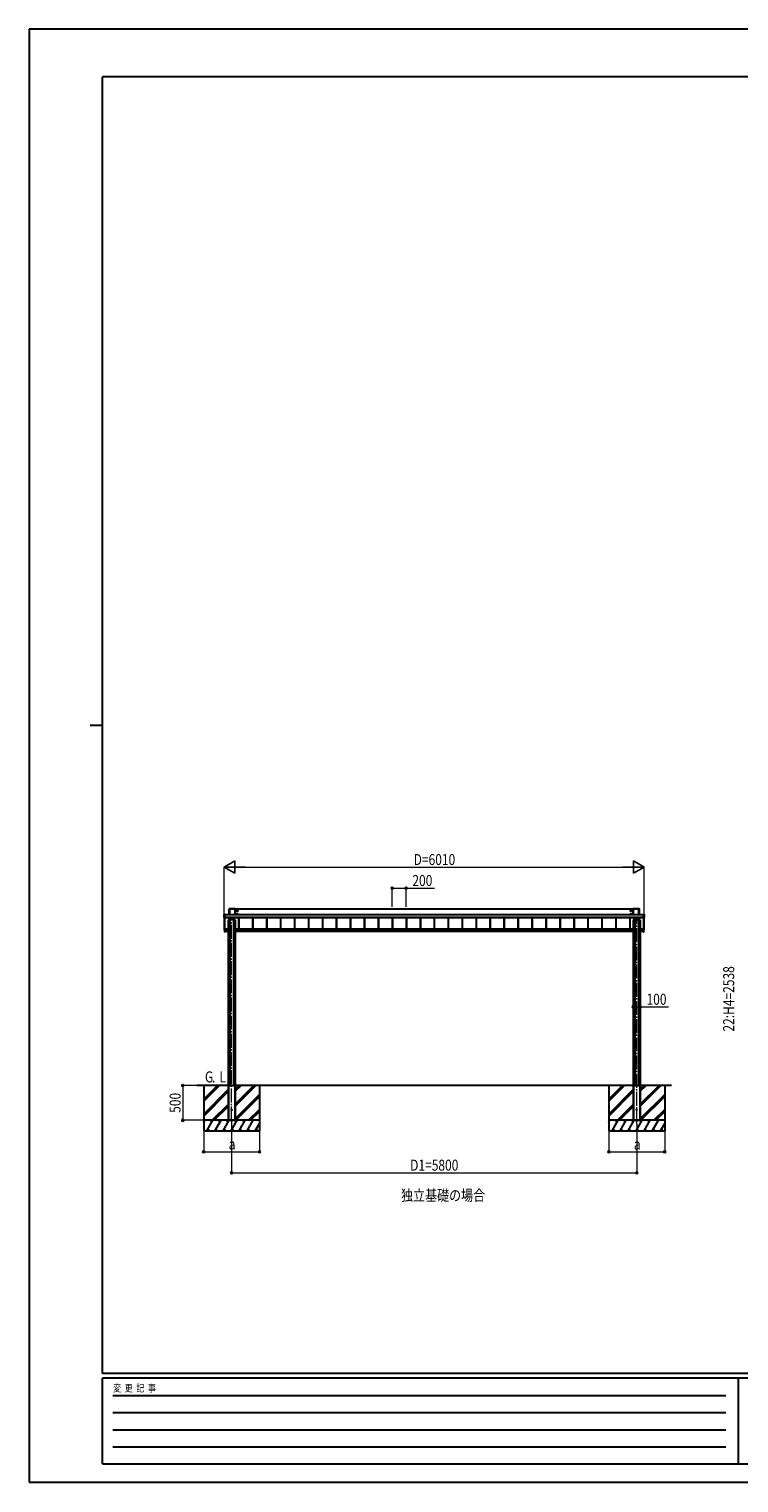
# Model space of a CAD drawing. Units: millimetres. Extents: x 0 to 29435, y -10 to 20790.
# Drawn here: x 0 to 10163, y -10 to 20790 of the extents above; entities that cross this region are included whole.
import ezdxf

# ---------------------------------------------------------------- set-up
doc = ezdxf.new("R2010")
doc.units = ezdxf.units.MM
doc.linetypes.add('YCENTER_1', pattern=[13, 10, -1, 1, -1])
for name, color, linetype, lineweight in [('USER1', 3, 'Continuous', 13), ('YKK_11', 7, 'Continuous', 30), ('YKK_12', 2, 'Continuous', 13), ('YKK_A1', 4, 'Continuous', 30), ('YKK_D', 6, 'Continuous', 13), ('YKK_ZWAK', 7, 'Continuous', 30)]:
    doc.layers.add(name, color=color, linetype=linetype, lineweight=lineweight)
doc.styles.add('MtXpl_', font='txt')
doc.styles.add('text-b', font='extslim2.shx', dxfattribs={"width": 0.8, "bigfont": 'extfont2.shx'})

msp = doc.modelspace()

# ---------------------------------------------------------------- linework, layer by layer
at = {"layer": 'YKK_12', "linetype": 'YCENTER_1', "ltscale": 20}
for p, q in [((2900, 5175), (2900, 8051)), ((8700, 5125), (8700, 8051))]:
    msp.add_line(p, q, dxfattribs=at)
at = {"layer": 'YKK_A1'}
for p, q in [((2794, 8079), (2794, 8121)), ((2794, 8121), (2800, 8121)), ((2794, 8080), (2794, 8121)), ((2794, 8121), (2794, 8121)), ((2794, 8121), (2795, 8121)), ((2795, 8121), (2795, 8080)), ((2802, 8121), (2795, 8121)), ((2795, 8121), (2795, 8121)), ((2795, 8121), (2802, 8121)), ((2802, 8121), (2800, 8121)), ((2800, 8121), (2800, 8121)), ((2802, 8121), (2800, 8121)), ((2800, 8121), (2800, 8121)), ((2800, 8121), (2800, 8121)), ((2800, 8121), (2800, 8121)), ((2802, 8121), (2802, 8080)), ((2802, 8121), (2802, 8121)), ((2802, 8121), (2802, 8121)), ((2802, 8121), (2802, 8121)), ((8799, 8120), (2802, 8120)), ((8799, 8120), (2802, 8120)), ((2867, 8202), (2867, 8120)), ((2867, 8120), (2867, 8202)), ((2867, 8202), (2867, 8202)), ((2953, 8203), (2868, 8203)), ((2868, 8203), (2868, 8202)), ((2868, 8203), (2952, 8203)), ((2868, 8203), (2868, 8203)), ((2868, 8202), (2868, 8120)), ((2952, 8202), (2868, 8202)), ((2952, 8203), (2952, 8202)), ((2952, 8203), (2953, 8203)), ((2952, 8120), (2952, 8202)), ((2953, 8120), (2953, 8202)), ((2953, 8202), (2953, 8120)), ((2953, 8202), (2953, 8202)), ((8647, 8199), (2953, 8199)), ((2983, 8183), (2978, 8180)), ((2978, 8180), (2978, 8174)), ((2978, 8174), (2983, 8171)), ((2983, 8133), (2978, 8130)), ((2978, 8130), (2978, 8124)), ((2978, 8124), (2983, 8121)), ((2980, 8178), (2980, 8176)), ((2981, 8178), (2980, 8178)), ((2980, 8176), (2981, 8176)), ((2980, 8128), (2980, 8126)), ((2981, 8128), (2980, 8128)), ((2980, 8126), (2981, 8126)), ((2984, 8180), (2982, 8180)), ((2982, 8180), (2982, 8179)), ((2982, 8175), (2982, 8174)), ((2982, 8174), (2984, 8174)), ((2984, 8130), (2982, 8130)), ((2982, 8130), (2982, 8129)), ((2982, 8125), (2982, 8124)), ((2982, 8124), (2984, 8124)), ((2988, 8180), (2983, 8183)), ((2983, 8171), (2988, 8174)), ((2988, 8130), (2983, 8133)), ((2983, 8121), (2988, 8124)), ((2984, 8179), (2984, 8180)), ((2984, 8174), (2984, 8175)), ((2984, 8129), (2984, 8130)), ((2984, 8124), (2984, 8125)), ((2986, 8178), (2985, 8178)), ((2985, 8176), (2986, 8176)), ((2986, 8128), (2985, 8128)), ((2985, 8126), (2986, 8126)), ((2986, 8176), (2986, 8178)), ((2986, 8126), (2986, 8128)), ((2988, 8174), (2988, 8180)), ((2988, 8124), (2988, 8130)), ((8617, 8183), (8612, 8180)), ((8612, 8180), (8612, 8174)), ((8612, 8174), (8617, 8171)), ((8617, 8133), (8612, 8130)), ((8612, 8130), (8612, 8124)), ((8612, 8124), (8617, 8121)), ((8614, 8178), (8614, 8176)), ((8615, 8178), (8614, 8178)), ((8614, 8176), (8615, 8176)), ((8614, 8128), (8614, 8126)), ((8615, 8128), (8614, 8128)), ((8614, 8126), (8615, 8126)), ((8618, 8180), (8616, 8180)), ((8616, 8180), (8616, 8179)), ((8616, 8175), (8616, 8174)), ((8616, 8174), (8618, 8174)), ((8618, 8130), (8616, 8130)), ((8616, 8130), (8616, 8129)), ((8616, 8125), (8616, 8124)), ((8616, 8124), (8618, 8124)), ((8622, 8180), (8617, 8183)), ((8617, 8171), (8622, 8174)), ((8622, 8130), (8617, 8133)), ((8617, 8121), (8622, 8124)), ((8618, 8179), (8618, 8180)), ((8618, 8174), (8618, 8175)), ((8618, 8129), (8618, 8130)), ((8618, 8124), (8618, 8125)), ((8620, 8178), (8619, 8178)), ((8619, 8176), (8620, 8176)), ((8620, 8128), (8619, 8128)), ((8619, 8126), (8620, 8126)), ((8620, 8176), (8620, 8178)), ((8620, 8126), (8620, 8128)), ((8622, 8174), (8622, 8180)), ((8622, 8124), (8622, 8130)), ((8647, 8202), (8647, 8120)), ((8647, 8120), (8647, 8202)), ((8647, 8202), (8647, 8202)), ((8733, 8203), (8648, 8203)), ((8648, 8203), (8648, 8202)), ((8648, 8203), (8732, 8203)), ((8648, 8203), (8648, 8203)), ((8648, 8202), (8648, 8120)), ((8732, 8202), (8648, 8202)), ((8732, 8203), (8732, 8202)), ((8732, 8203), (8733, 8203)), ((8732, 8120), (8732, 8202)), ((8733, 8120), (8733, 8202)), ((8733, 8202), (8733, 8120)), ((8733, 8202), (8733, 8202)), ((8800, 8121), (8799, 8121)), ((8799, 8080), (8799, 8121)), ((8799, 8121), (8799, 8121)), ((8799, 8121), (8799, 8121)), ((8799, 8121), (8799, 8121)), ((8806, 8121), (8799, 8121)), ((8799, 8121), (8806, 8121)), ((8800, 8121), (8799, 8121)), ((8800, 8121), (8806, 8121)), ((8800, 8121), (8800, 8121)), ((8800, 8121), (8800, 8121)), ((8800, 8121), (8800, 8121)), ((8806, 8080), (8806, 8121)), ((8806, 8121), (8806, 8080)), ((8807, 8121), (8806, 8121)), ((8806, 8121), (8806, 8121)), ((8806, 8121), (8806, 8121)), ((8807, 8121), (8807, 8079)), ((2794, 8079), (2794, 8080)), ((2795, 8079), (2794, 8078)), ((2800, 8078), (2794, 8078)), ((2794, 7946), (2794, 7905)), ((2794, 7905), (2794, 7905)), ((2795, 8079), (2795, 8080)), ((2795, 8080), (2802, 8080)), ((2802, 8079), (2795, 8079)), ((2795, 8078), (2795, 7906)), ((2795, 7947), (2795, 7947)), ((2795, 7906), (2795, 7906)), ((2795, 7906), (2801, 7905)), ((2795, 7905), (2800, 7904)), ((2795, 7905), (2795, 7904)), ((2795, 7904), (2801, 7904)), ((2795, 7904), (2795, 7904)), ((2795, 7904), (2801, 7904)), ((2796, 7906), (2800, 7906)), ((2800, 8079), (2802, 8079)), ((2800, 8079), (2800, 8079)), ((2800, 8079), (2800, 7906)), ((2800, 8079), (2802, 8079)), ((2800, 8078), (2800, 8079)), ((2804, 7914), (2800, 7914)), ((2800, 7904), (2800, 7904)), ((2801, 7912), (2801, 7914)), ((2801, 7914), (2801, 7912)), ((2801, 7909), (2801, 7912)), ((2801, 7909), (2801, 7912)), ((2801, 7912), (2801, 7909)), ((2801, 7912), (2801, 7912)), ((2801, 7912), (2801, 7912)), ((2801, 7909), (2801, 7912)), ((2801, 7909), (2807, 7909)), ((2801, 7909), (2801, 7909)), ((2801, 7909), (2801, 7909)), ((2801, 7876), (2801, 7909)), ((2801, 7909), (2801, 7909)), ((2801, 7909), (2801, 7876)), ((2807, 7909), (2801, 7909)), ((2801, 7909), (2807, 7909)), ((2801, 7909), (2801, 7909)), ((2801, 7909), (2801, 7909)), ((2801, 7909), (2801, 7909)), ((2801, 7909), (2801, 7909)), ((8799, 8081), (2802, 8081)), ((2802, 8080), (8799, 8080)), ((2802, 8080), (2802, 8079)), ((8799, 8080), (2802, 8080)), ((8799, 8080), (2802, 8080)), ((2802, 8079), (2802, 8079)), ((2802, 8079), (2802, 8079)), ((2802, 7914), (2802, 7914)), ((2802, 7914), (2807, 7914)), ((2850, 7914), (2803, 7914)), ((2803, 7914), (2803, 7914)), ((2803, 7914), (2803, 7914)), ((2804, 7914), (2804, 7914)), ((2807, 7909), (2807, 7914)), ((2850, 7912), (2807, 7912)), ((2850, 7909), (2807, 7909)), ((2807, 7909), (2807, 7875)), ((2807, 7909), (2807, 7909)), ((2807, 7909), (2807, 7909)), ((2850, 8046), (2850, 5677)), ((2875, 8048), (2875, 5677)), ((2925, 8048), (2925, 5677)), ((2950, 8046), (2950, 5677)), ((8650, 7914), (2950, 7914)), ((8650, 7912), (2950, 7912)), ((8650, 7909), (2950, 7909)), ((2999, 8080), (2999, 7914)), ((3001, 8080), (3001, 7914)), ((3002, 8080), (3002, 7914)), ((3199, 8080), (3199, 7914)), ((3201, 8080), (3201, 7914)), ((3202, 8080), (3202, 7914)), ((3399, 8080), (3399, 7914)), ((3401, 8080), (3401, 7914)), ((3402, 8080), (3402, 7914)), ((3599, 8080), (3599, 7914)), ((3601, 8080), (3601, 7914)), ((3602, 8080), (3602, 7914)), ((3799, 8080), (3799, 7914)), ((3801, 8080), (3801, 7914)), ((3802, 8080), (3802, 7914)), ((3999, 8080), (3999, 7914)), ((4001, 8080), (4001, 7914)), ((4002, 8080), (4002, 7914)), ((4199, 8080), (4199, 7914)), ((4201, 8080), (4201, 7914)), ((4202, 8080), (4202, 7914)), ((4399, 8080), (4399, 7914)), ((4401, 8080), (4401, 7914)), ((4402, 8080), (4402, 7914)), ((4599, 8080), (4599, 7914)), ((4601, 8080), (4601, 7914)), ((4602, 8080), (4602, 7914)), ((4799, 8080), (4799, 7914)), ((4801, 8080), (4801, 7914)), ((4802, 8080), (4802, 7914)), ((4999, 8080), (4999, 7914)), ((5001, 8080), (5001, 7914)), ((5002, 8080), (5002, 7914)), ((5199, 8080), (5199, 7914)), ((5201, 8080), (5201, 7914)), ((5202, 8080), (5202, 7914)), ((5399, 8080), (5399, 7914)), ((5401, 8080), (5401, 7914)), ((5402, 8080), (5402, 7914)), ((5599, 8080), (5599, 7914)), ((5601, 8080), (5601, 7914)), ((5602, 8080), (5602, 7914)), ((5799, 8080), (5799, 7914)), ((5801, 8080), (5801, 7914)), ((5802, 8080), (5802, 7914)), ((5999, 8080), (5999, 7914)), ((6001, 8080), (6001, 7914)), ((6002, 8080), (6002, 7914)), ((6199, 8080), (6199, 7914)), ((6201, 8080), (6201, 7914)), ((6202, 8080), (6202, 7914)), ((6399, 8080), (6399, 7914)), ((6401, 8080), (6401, 7914)), ((6402, 8080), (6402, 7914)), ((6599, 8080), (6599, 7914)), ((6601, 8080), (6601, 7914)), ((6602, 8080), (6602, 7914)), ((6799, 8080), (6799, 7914)), ((6801, 8080), (6801, 7914)), ((6802, 8080), (6802, 7914)), ((6999, 8080), (6999, 7914)), ((7001, 8080), (7001, 7914)), ((7002, 8080), (7002, 7914)), ((7199, 8080), (7199, 7914)), ((7201, 8080), (7201, 7914)), ((7202, 8080), (7202, 7914)), ((7399, 8080), (7399, 7914)), ((7401, 8080), (7401, 7914)), ((7402, 8080), (7402, 7914)), ((7599, 8080), (7599, 7914)), ((7601, 8080), (7601, 7914)), ((7602, 8080), (7602, 7914)), ((7799, 8080), (7799, 7914)), ((7801, 8080), (7801, 7914)), ((7802, 8080), (7802, 7914)), ((7999, 8080), (7999, 7914)), ((8001, 8080), (8001, 7914)), ((8002, 8080), (8002, 7914)), ((8199, 8080), (8199, 7914)), ((8201, 8080), (8201, 7914)), ((8202, 8080), (8202, 7914)), ((8399, 8080), (8399, 7914)), ((8401, 8080), (8401, 7914)), ((8402, 8080), (8402, 7914)), ((8599, 8080), (8599, 7914)), ((8601, 8080), (8601, 7914)), ((8602, 8080), (8602, 7914)), ((8650, 8046), (8650, 5677)), ((8675, 8048), (8675, 5677)), ((8725, 8048), (8725, 5677)), ((8750, 8046), (8750, 5677)), ((8797, 7914), (8750, 7914)), ((8793, 7912), (8750, 7912)), ((8793, 7909), (8750, 7909)), ((8798, 7914), (8793, 7914)), ((8793, 7909), (8793, 7914)), ((8799, 7909), (8793, 7909)), ((8793, 7909), (8793, 7909)), ((8793, 7909), (8793, 7875)), ((8793, 7909), (8793, 7909)), ((8793, 7909), (8799, 7909)), ((8799, 7909), (8793, 7909)), ((8797, 7914), (8797, 7914)), ((8797, 7914), (8797, 7914)), ((8797, 7914), (8800, 7914)), ((8797, 7914), (8797, 7914)), ((8798, 7914), (8798, 7914)), ((8799, 8079), (8799, 8080)), ((8799, 8080), (8806, 8080)), ((8799, 8079), (8800, 8079)), ((8799, 8079), (8799, 8079)), ((8799, 8079), (8799, 8079)), ((8806, 8079), (8799, 8079)), ((8799, 8079), (8800, 8079)), ((8799, 7914), (8799, 7912)), ((8799, 7909), (8799, 7912)), ((8799, 7912), (8799, 7909)), ((8799, 7912), (8799, 7912)), ((8799, 7912), (8800, 7912)), ((8799, 7909), (8799, 7912)), ((8799, 7909), (8799, 7909)), ((8799, 7909), (8799, 7909)), ((8799, 7909), (8799, 7876)), ((8799, 7909), (8800, 7909)), ((8799, 7909), (8799, 7909)), ((8799, 7909), (8799, 7909)), ((8799, 7909), (8799, 7909)), ((8800, 8079), (8800, 8079)), ((8800, 7906), (8800, 8079)), ((8800, 8079), (8800, 8078)), ((8806, 8078), (8800, 8078)), ((8800, 7912), (8800, 7914)), ((8800, 7909), (8800, 7912)), ((8800, 7876), (8800, 7909)), ((8805, 7906), (8800, 7905)), ((8806, 7905), (8800, 7904)), ((8800, 7904), (8806, 7904)), ((8800, 7904), (8800, 7904)), ((8800, 7904), (8806, 7904)), ((8805, 7906), (8801, 7906)), ((8805, 7906), (8805, 8078)), ((8806, 7947), (8805, 7947)), ((8805, 7906), (8805, 7906)), ((8806, 8080), (8806, 8079)), ((8806, 8080), (8807, 8079)), ((8806, 8078), (8806, 8079)), ((8806, 7905), (8806, 7946)), ((8806, 7905), (8806, 7905)), ((8806, 7904), (8806, 7905)), ((8806, 7904), (8806, 7904)), ((2801, 7876), (2807, 7875)), ((2801, 7876), (2801, 7876)), ((2807, 7875), (2801, 7875)), ((2849, 7878), (2807, 7878)), ((2807, 7875), (2807, 7875)), ((2849, 7878), (2850, 7878)), ((2849, 7875), (2849, 7878)), ((2850, 7875), (2849, 7875)), ((2850, 7878), (2850, 7878)), ((2850, 7878), (2850, 7875)), ((2850, 7875), (2850, 7875)), ((2850, 7875), (2850, 7875)), ((2850, 7875), (2850, 7875)), ((2950, 7878), (2951, 7878)), ((2950, 7878), (2950, 7878)), ((2951, 7875), (2950, 7878)), ((2951, 7875), (2950, 7875)), ((2950, 7875), (2951, 7875)), ((2951, 7878), (2951, 7875)), ((8649, 7878), (2951, 7878)), ((2951, 7875), (2951, 7875)), ((2951, 7875), (2951, 7875)), ((8649, 7878), (8650, 7878)), ((8649, 7875), (8649, 7878)), ((8650, 7875), (8649, 7875)), ((8650, 7878), (8650, 7878)), ((8650, 7878), (8650, 7875)), ((8650, 7875), (8650, 7875)), ((8650, 7875), (8650, 7875)), ((8650, 7875), (8650, 7875)), ((8750, 7878), (8750, 7878)), ((8750, 7878), (8751, 7878)), ((8751, 7875), (8750, 7878)), ((8751, 7875), (8750, 7875)), ((8750, 7875), (8751, 7875)), ((8751, 7878), (8751, 7875)), ((8793, 7878), (8751, 7878)), ((8751, 7875), (8751, 7875)), ((8751, 7875), (8751, 7875)), ((8799, 7876), (8793, 7875)), ((8793, 7875), (8799, 7875)), ((8793, 7875), (8793, 7875)), ((8800, 7876), (8799, 7876)), ((2850, 5677), (2400, 5677)), ((2500, 5677), (2500, 5028)), ((2500, 5451), (2727, 5677)), ((2500, 5479), (2698, 5677)), ((2500, 5465), (2713, 5677)), ((2500, 5267), (2850, 5617)), ((2850, 5677), (2850, 5178)), ((2850, 5677), (2950, 5677)), ((2850, 5677), (2950, 5677)), ((2850, 5677), (2850, 5677)), ((2850, 5677), (2850, 5178)), ((2853, 5677), (2853, 5178)), ((2854, 5677), (2854, 5178)), ((2946, 5677), (2946, 5178)), ((2948, 5677), (2948, 5178)), ((2950, 5677), (2950, 5178)), ((2950, 5677), (2950, 5677)), ((2950, 5677), (2950, 5178)), ((9200, 5677), (2950, 5677)), ((2950, 5593), (3035, 5677)), ((2950, 5607), (3021, 5677)), ((2950, 5621), (3007, 5677)), ((2950, 5380), (3247, 5677)), ((2950, 5395), (3233, 5677)), ((2950, 5409), (3219, 5677)), ((3300, 5677), (3300, 5028)), ((8300, 5677), (8300, 5028)), ((8300, 5451), (8527, 5677)), ((8300, 5479), (8498, 5677)), ((8300, 5465), (8513, 5677)), ((8300, 5267), (8650, 5617)), ((8650, 5677), (8650, 5178)), ((8650, 5677), (8750, 5677)), ((8650, 5677), (8750, 5677)), ((8650, 5677), (8650, 5677)), ((8650, 5677), (8650, 5178)), ((8653, 5677), (8653, 5178)), ((8654, 5677), (8654, 5178)), ((8746, 5677), (8746, 5178)), ((8748, 5677), (8748, 5178)), ((8750, 5677), (8750, 5178)), ((8750, 5677), (8750, 5677)), ((8750, 5677), (8750, 5178)), ((8750, 5593), (8835, 5677)), ((8750, 5607), (8821, 5677)), ((8750, 5621), (8807, 5677)), ((8750, 5380), (9047, 5677)), ((8750, 5395), (9033, 5677)), ((8750, 5409), (9019, 5677)), ((9100, 5677), (9100, 5028)), ((2500, 5253), (2850, 5603)), ((2500, 5239), (2850, 5589)), ((2950, 5197), (3300, 5547)), ((2950, 5182), (3300, 5532)), ((2959, 5178), (3300, 5518)), ((8300, 5253), (8650, 5603)), ((8300, 5239), (8650, 5589)), ((8750, 5197), (9100, 5547)), ((8750, 5182), (9100, 5532)), ((8759, 5178), (9100, 5518)), ((2623, 5178), (2850, 5405)), ((2850, 5391), (2637, 5178)), ((2850, 5377), (2651, 5178)), ((3143, 5178), (3300, 5334)), ((3157, 5178), (3300, 5320)), ((3171, 5178), (3300, 5306)), ((8423, 5178), (8650, 5405)), ((8650, 5391), (8437, 5178)), ((8650, 5377), (8451, 5178)), ((8943, 5178), (9100, 5334)), ((8957, 5178), (9100, 5320)), ((8971, 5178), (9100, 5306)), ((3300, 5178), (2500, 5178)), ((2500, 5149), (2517, 5178)), ((3300, 5178), (2500, 5178)), ((2502, 5152), (2500, 5154)), ((2500, 5028), (3300, 5028)), ((2546, 5028), (2632, 5178)), ((2561, 5053), (2576, 5028)), ((2617, 5152), (2602, 5178)), ((2661, 5028), (2748, 5178)), ((2676, 5053), (2691, 5028)), ((2733, 5152), (2718, 5178)), ((2777, 5028), (2863, 5178)), ((2792, 5053), (2807, 5028)), ((2848, 5152), (2833, 5178)), ((2835, 5178), (2850, 5193)), ((2850, 5178), (2950, 5178)), ((2892, 5028), (2979, 5178)), ((2907, 5053), (2922, 5028)), ((2964, 5152), (2949, 5178)), ((3008, 5028), (3094, 5178)), ((3023, 5053), (3038, 5028)), ((3079, 5152), (3064, 5178)), ((3123, 5028), (3210, 5178)), ((3138, 5053), (3153, 5028)), ((3238, 5028), (3300, 5134)), ((3253, 5053), (3268, 5028)), ((3300, 5169), (3295, 5178)), ((9100, 5178), (8300, 5178)), ((8300, 5149), (8317, 5178)), ((9100, 5178), (8300, 5178)), ((8302, 5152), (8300, 5154)), ((8300, 5028), (9100, 5028)), ((8346, 5028), (8432, 5178)), ((8361, 5053), (8376, 5028)), ((8417, 5152), (8402, 5178)), ((8461, 5028), (8548, 5178)), ((8476, 5053), (8491, 5028)), ((8533, 5152), (8518, 5178)), ((8577, 5028), (8663, 5178)), ((8592, 5053), (8607, 5028)), ((8648, 5152), (8633, 5178)), ((8635, 5178), (8650, 5193)), ((8650, 5178), (8750, 5178)), ((8692, 5028), (8779, 5178)), ((8707, 5053), (8722, 5028)), ((8764, 5152), (8749, 5178)), ((8808, 5028), (8894, 5178)), ((8823, 5053), (8838, 5028)), ((8879, 5152), (8864, 5178)), ((8923, 5028), (9010, 5178)), ((8938, 5053), (8953, 5028)), ((9038, 5028), (9100, 5134)), ((9053, 5053), (9068, 5028)), ((9100, 5169), (9095, 5178))]:
    msp.add_line(p, q, dxfattribs=at)
at = {"layer": 'YKK_A1', "linetype": 'YCENTER_1'}
for p, q in [((2976, 8177), (2990, 8177)), ((2976, 8127), (2990, 8127)), ((2983, 8170), (2983, 8184)), ((2983, 8120), (2983, 8134)), ((8610, 8177), (8624, 8177)), ((8610, 8127), (8624, 8127)), ((8617, 8170), (8617, 8184)), ((8617, 8120), (8617, 8134))]:
    msp.add_line(p, q, dxfattribs=at)
at = {"layer": 'YKK_A1'}
for centre, radius in [((2983, 8177), 6.25), ((2983, 8127), 6.25), ((2983, 8177), 5), ((2983, 8127), 5), ((8617, 8177), 6.25), ((8617, 8127), 6.25), ((8617, 8177), 5), ((8617, 8127), 5), ((2900, 5328), 5), ((8700, 5328), 5)]:
    msp.add_circle(centre, radius, dxfattribs=at)
for centre, radius, start, end in [((2794, 8117), 4.12, 88.4045, 95.3562), ((2795, 8121), 0.5, 90.1505, 179.8146), ((2800, 8123), 1.74, 265.6652, 269.5005), ((2868, 8202), 0.5, 90.1505, 179.8146), ((2868, 8198), 4.12, 88.4045, 95.3562), ((2952, 8202), 0.5, 0.1854, 89.8495), ((2952, 8198), 4.12, 84.6438, 91.5955), ((2983, 8177), 5.58, 153.7485, 206.2515), ((2983, 8127), 5.58, 153.7485, 206.2515), ((2983, 8177), 5.58, 93.7485, 146.2515), ((2983, 8177), 5.58, 213.7485, 266.2515), ((2983, 8127), 5.58, 93.7485, 146.2515), ((2983, 8127), 5.58, 213.7485, 266.2515), ((2981, 8179), 1.52, 270, 0), ((2981, 8175), 1.52, 0, 90), ((2981, 8129), 1.52, 270, 0), ((2981, 8125), 1.52, 0, 90), ((2983, 8177), 5.58, 33.7485, 86.2515), ((2983, 8177), 5.58, 273.7485, 326.2515), ((2983, 8127), 5.58, 33.7485, 86.2515), ((2983, 8127), 5.58, 273.7485, 326.2515), ((2985, 8179), 1.52, 180, 270), ((2985, 8175), 1.52, 90, 180), ((2985, 8129), 1.52, 180, 270), ((2985, 8125), 1.52, 90, 180), ((2983, 8177), 5.58, 333.7485, 26.2515), ((2983, 8127), 5.58, 333.7485, 26.2515), ((8617, 8177), 5.58, 153.7485, 206.2515), ((8617, 8127), 5.58, 153.7485, 206.2515), ((8617, 8177), 5.58, 93.7485, 146.2515), ((8617, 8177), 5.58, 213.7485, 266.2515), ((8617, 8127), 5.58, 93.7485, 146.2515), ((8617, 8127), 5.58, 213.7485, 266.2515), ((8615, 8179), 1.52, 270, 0), ((8615, 8175), 1.52, 0, 90), ((8615, 8129), 1.52, 270, 0), ((8615, 8125), 1.52, 0, 90), ((8617, 8177), 5.58, 33.7485, 86.2515), ((8617, 8177), 5.58, 273.7485, 326.2515), ((8617, 8127), 5.58, 33.7485, 86.2515), ((8617, 8127), 5.58, 273.7485, 326.2515), ((8619, 8179), 1.52, 180, 270), ((8619, 8175), 1.52, 90, 180), ((8619, 8129), 1.52, 180, 270), ((8619, 8125), 1.52, 90, 180), ((8617, 8177), 5.58, 333.7485, 26.2515), ((8617, 8127), 5.58, 333.7485, 26.2515), ((8648, 8202), 0.5, 90.1505, 179.8146), ((8648, 8198), 4.12, 88.4045, 95.3562), ((8732, 8202), 0.5, 0.1854, 89.8495), ((8732, 8198), 4.12, 84.6438, 91.5955), ((8800, 8123), 1.41, 271.3323, 274.4974), ((8806, 8117), 4.12, 84.6438, 91.5955), ((8806, 8121), 0.5, 0.1854, 89.8495), ((2794, 8076), 4.12, 88.4045, 95.3562), ((2795, 8080), 0.502, 180.349, 269.6859), ((2795, 7946), 0.5, 93.4812, 179.984), ((2795, 7905), 0.5, 180, 266.3803), ((2795, 7905), 0.5, 180.016, 266.5188), ((2795, 7905), 0.5, 180.016, 266.5188), ((2796, 7906), 0.5, 180.0175, 270.0175), ((2800, 8076), 2.71, 88.1037, 98.4067), ((2800, 8079), 0.301, 269.9926, 297.9043), ((2800, 7915), 0.3, 180.0175, 270.0175), ((2800, 7906), 0.5, 269.9825, 359.9825), ((2800, 7904), 0.3, 266.484, 359.9811), ((2800, 7904), 0.3, 266.484, 359.9811), ((2802, 7912), 1.35, 177.088, 189.9032), ((2801, 7912), 0.3, 180.0175, 270.0175), ((2801, 7909), 0.3, 90.2218, 92.2266), ((2801, 7909), 0.3, 90.1224, 180), ((2801, 7909), 0.141, 90.0241, 94.2254), ((2802, 7909), 1.25, 169.7263, 183.5427), ((2802, 7909), 1.21, 171.6225, 185.83), ((2802, 7909), 1.22, 169.5362, 183.7239), ((2801, 7907), 1.98, 88.0487, 96.2007), ((8798, 7912), 1.35, 350.0968, 2.912), ((8799, 7912), 0.3, 269.9825, 359.9825), ((8799, 7909), 0.3, 87.7734, 89.7782), ((8799, 7909), 0.3, 0, 89.8776), ((8799, 7909), 0.141, 85.7746, 89.9759), ((8798, 7909), 1.25, 356.4573, 10.2737), ((8798, 7909), 1.21, 354.1701, 8.3774), ((8798, 7909), 1.22, 356.2716, 10.472), ((8799, 7907), 1.98, 83.7993, 91.9513), ((8800, 8076), 2.62, 81.4261, 92.091), ((8800, 8079), 0.301, 243.2408, 270.0069), ((8800, 7915), 0.3, 269.9825, 359.9825), ((8801, 7906), 0.5, 180.0175, 270.0175), ((8800, 7904), 0.3, 180.0189, 273.516), ((8800, 7904), 0.3, 180.0189, 273.516), ((8805, 7906), 0.5, 269.9825, 359.9825), ((8806, 8080), 0.502, 270.3141, 359.651), ((8806, 8076), 4.12, 84.6438, 91.5955), ((8806, 7946), 0.5, 0.016, 86.5188), ((8806, 7905), 0.5, 273.6197, 0), ((8806, 7905), 0.5, 273.4812, 359.984), ((8806, 7905), 0.5, 273.4812, 359.984), ((2801, 7876), 0.3, 180, 266.5), ((2802, 7875), 1.24, 173.0685, 186.9315), ((2849, 7875), 0.3, 176.5, 270), ((2951, 7875), 0.3, 270, 3.5), ((8649, 7875), 0.3, 176.5, 270), ((8751, 7875), 0.3, 270, 3.5), ((8799, 7876), 0.3, 273.5, 0), ((8798, 7875), 1.24, 353.0685, 6.9315)]:
    msp.add_arc(centre, radius, start, end, dxfattribs=at)
for centre, major_axis, ratio, start_param, end_param in [((2794, 8121), (0.382, -0.325), 0.996231, 2.277025, 3.844094), ((2800, 8121), (0.6, 0), 0.026226, 3.872628, 4.712389), ((2800, 8121), (0.6, 0), 0.026226, 3.141593, 3.872628), ((2868, 8202), (0.382, -0.325), 0.996231, 2.277025, 3.844094), ((2953, 8202), (0.382, 0.325), 0.996231, 5.580684, 7.147753), ((8648, 8202), (0.382, -0.325), 0.996231, 2.277025, 3.844094), ((8733, 8202), (0.382, 0.325), 0.996231, 5.580684, 7.147753), ((8800, 8121), (0.6, 0), 0.026226, 4.712389, 5.646165), ((8800, 8121), (0, 0.3), 0.998743, 0, 0.538249), ((8800, 8121), (0.6, 0), 0.026226, 5.646165, 6.283185), ((8806, 8121), (0.382, 0.325), 0.996231, 5.580684, 7.147753), ((2794, 8079), (0.382, 0.325), 0.996231, 2.439091, 4.006161), ((2800, 8079), (0, 0.3), 0.998743, 3.141593, 4.229916), ((2800, 8079), (0.6, 0), 0.096025, 1.570796, 3.141593), ((2801, 7904), (0.6, -0.037), 0.034769, 3.143721, 4.22582), ((2801, 7912), (0.108, 0.169), 0.994155, 5.284991, 6.855787), ((2801, 7912), (0.301, 0.4), 0.997782, 5.359322, 6.930118), ((2801, 7909), (-0.145, 0.15), 0.921201, 2.368677, 3.902767), ((2801, 7909), (0.301, 0.4), 0.997782, 3.788526, 3.825232), ((2801, 7909), (0.001, 0.2), 0.09157, 1.57142, 1.606261), ((2801, 7909), (0.482, -0.007), 0.414889, 4.755301, 6.289391), ((2900, 8046), (50, 0), 0.04, 6.283185, 9.424778), ((8700, 8046), (50, 0), 0.04, 6.283185, 9.424778), ((8799, 7912), (-0.108, 0.169), 0.994155, 5.710584, 7.28138), ((8799, 7912), (-0.301, 0.4), 0.997782, 5.636252, 7.207049), ((8799, 7909), (0.145, 0.15), 0.921201, 2.380418, 3.914508), ((8799, 7909), (-0.301, 0.4), 0.997782, 2.457953, 2.49466), ((8799, 7909), (-0.001, 0.2), 0.09157, 4.676924, 4.711766), ((8799, 7909), (0.482, 0.007), 0.414889, 3.135387, 4.669477), ((8800, 8079), (0, 0.3), 0.998743, 2.053428, 3.141593), ((8800, 8079), (0.6, 0), 0.096025, 0, 1.570796), ((8799, 7904), (0.6, 0.037), 0.034769, 5.198958, 6.281057), ((8806, 8079), (0.382, -0.325), 0.996231, 5.418617, 6.985687), ((2850, 7875), (0.5, -0.018), 0.036539, 1.573628, 3.140698), ((2951, 7875), (0.5, 0.018), 0.036539, 0.000895, 1.567965), ((8650, 7875), (0.5, -0.018), 0.036539, 1.573628, 3.140698), ((8751, 7875), (0.5, 0.018), 0.036539, 0.000895, 1.567965)]:
    msp.add_ellipse(centre, major_axis=major_axis, ratio=ratio, start_param=start_param, end_param=end_param, dxfattribs=at)
at = {"layer": 'YKK_D', "lineweight": -2}
for p, q in [((2795, 8800), (2947, 8888)), ((2795, 8800), (2947, 8713)), ((2795, 8800), (3098, 8800)), ((2947, 8713), (2947, 8888)), ((8805, 8800), (8502, 8800)), ((8805, 8800), (8654, 8888)), ((8654, 8888), (8654, 8713)), ((8805, 8800), (8654, 8713))]:
    msp.add_line(p, q, dxfattribs=at)
at = {"layer": 'YKK_D'}
for p, q in [((2795, 8079), (2795, 8801)), ((2970, 8800), (8630, 8800)), ((8805, 8079), (8805, 8801)), ((5199, 8234), (5199, 8501)), ((5199, 8500), (5399, 8500)), ((5399, 8234), (5399, 8501)), ((5399, 8500), (5804, 8500)), ((8650, 6803), (8650, 6800)), ((8650, 6801), (8750, 6801)), ((8750, 6801), (9155, 6801)), ((2399, 5677), (2199, 5677)), ((2200, 5677), (2200, 5178)), ((2499, 5178), (2199, 5178)), ((2500, 5027), (2500, 4727)), ((2900, 5174), (2900, 4427)), ((3300, 5027), (3300, 4727)), ((8300, 5027), (8300, 4727)), ((8700, 5124), (8700, 4427)), ((9100, 5027), (9100, 4727)), ((2500, 4728), (3300, 4728)), ((8300, 4728), (9100, 4728)), ((2900, 4428), (8700, 4428))]:
    msp.add_line(p, q, dxfattribs=at)
at = {"layer": 'YKK_D', "linetype": 'ByBlock', "lineweight": -2}
for centre in [(5199, 8500), (5399, 8500), (8650, 6801), (8750, 6801), (2200, 5677), (2200, 5178), (2500, 4728), (3300, 4728), (8300, 4728), (9100, 4728), (2900, 4428), (8700, 4428)]:
    msp.add_circle(centre, 14.9, dxfattribs=at)
at = {"layer": 'YKK_ZWAK'}
for p, q in [((29435, 20790), (0, 20790)), ((0, 20790), (0, 0)), ((28350, 20108), (1050, 20108)), ((1050, 1558), (1050, 20108)), ((875, 10832), (1050, 10832)), ((28350, 1558), (1050, 1558)), ((10150, 1488), (1050, 1488)), ((1050, 262), (1050, 1488)), ((10150, 1488), (10150, 262)), ((14700, 1488), (10150, 1488)), ((1199, 1242), (9975, 1242)), ((1199, 998), (9975, 998)), ((1199, 752), (9975, 752)), ((1199, 508), (9975, 508)), ((1050, 262), (10150, 262)), ((10150, 262), (14700, 262)), ((0, 0), (29435, 0))]:
    msp.add_line(p, q, dxfattribs=at)

# ---------------------------------------------------------------- texts
at = {"layer": 'USER1', "style": 'text-b'}
for s, height, width, p in [('G', 158, 0.8, (2518, 5720)), ('L', 158, 0.8, (2725, 5720)), ('.', 158, 0.77707, (2619, 5720)), ('独立基礎の場合', 157.5, 0.8, (5326, 4026))]:
    msp.add_text(s, height=height, dxfattribs=dict(at, width=width)).set_placement(p)
at = {"layer": 'YKK_11', "style": 'MtXpl_', "width": 0.8}
for s, p in [('"間口', (0, -8)), ('"奥行', (0, -9)), ('"高さ', (0, -9))]:
    msp.add_text(s, height=7.88, dxfattribs=at).set_placement(p)
at = {"layer": 'YKK_D', "style": 'text-b', "width": 0.8}
for s, height, p in [('D=6010', 157.5, (5506, 8830)), ('200', 157.5, (5488, 8530)), ('100', 157.5, (8840, 6831)), ('a', 158, (2858, 4758)), ('a', 158, (8658, 4758)), ('D1=5800', 157.5, (5456, 4458))]:
    msp.add_text(s, height=height, dxfattribs=at).set_placement(p)
for s, p in [('22:H4=2538', (10095, 6447)), ('500', (2170, 5285))]:
    msp.add_text(s, height=157.5, rotation=90, dxfattribs=at).set_placement(p)
at = {"layer": 'YKK_ZWAK', "style": 'text-b', "width": 0.8}
msp.add_text('変  更  記  事', height=105, dxfattribs=at).set_placement((1203, 1295))

doc.saveas('drawing.dxf')
